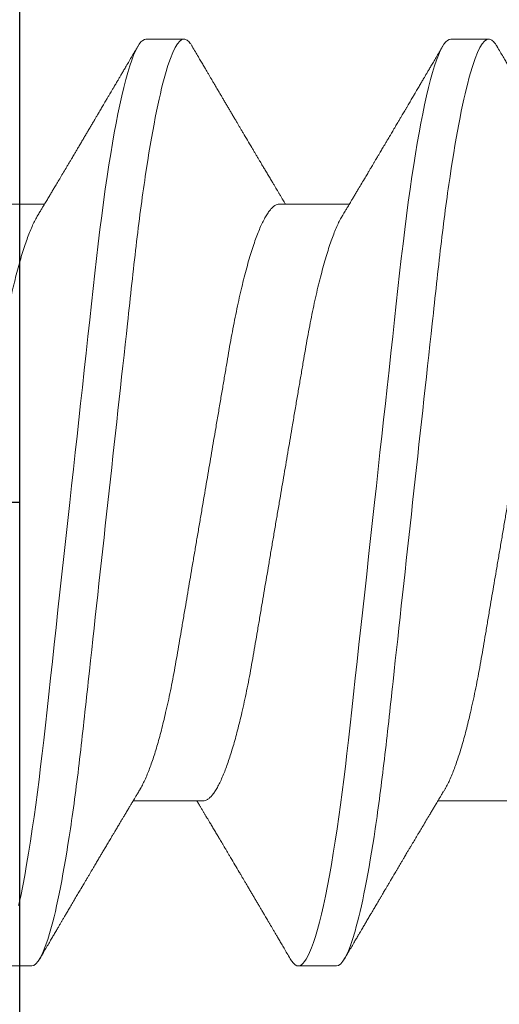
# Model space of a CAD drawing. Units: inches. Extents: x -0.1 to 24.9, y -0.1 to 32.4.
# Drawn here: x 5.4 to 5.5, y 11.1 to 11.3 of the extents above; entities that cross this region are included whole.
import ezdxf

# ---------------------------------------------------------------- set-up
doc = ezdxf.new("R2010")
doc.units = ezdxf.units.IN
doc.header["$MEASUREMENT"] = 0
doc.layers.add('WINTECH_DESIGN', color=3, linetype='Continuous', lineweight=25)
doc.styles.add('SIMPLEX', font='SIMPLEX')

# ---------------------------------------------------------------- blocks, each defined once
blk = doc.blocks.new('4-BAR_TOPVIEW')
at = {"layer": 'WINTECH_DESIGN', "color": 0, "linetype": 'ByBlock', "lineweight": 15}
blk.add_line((0.625, 0.2845), (0.625, -0.4305), dxfattribs=at)
at = {"layer": 'WINTECH_DESIGN', "color": 0, "linetype": 'ByBlock'}
blk.add_line((0.625, -0.073), (0.54088, -0.073), dxfattribs=at)
blk.add_lwpolyline([(0.625, 0.302), (0.75, 0.302), (0.75, -0.448), (0.625, -0.448)], close=True, dxfattribs=at)
blk = doc.blocks.new('SP003_SIDE')
at = {"layer": 'WINTECH_DESIGN', "color": 7, "linetype": 'ByBlock', "lineweight": 15}
for p, q in [((0.10546, 0.09499), (0.09764, 0.09499)), ((0.16795, 0.09499), (0.16014, 0.09499)), ((0.14061, 0.06116), (0.12625, 0.06116)), ((0.2031, 0.06116), (0.18874, 0.06116)), ((0.09374, -0.06116), (0.10809, -0.06116)), ((0.15623, -0.06116), (0.17059, -0.06116)), ((0.12889, -0.09499), (0.1367, -0.09499)), ((0.19138, -0.09499), (0.19919, -0.09499))]:
    blk.add_line(p, q, dxfattribs=at)
at = {"layer": 'WINTECH_DESIGN', "color": 7, "linetype": 'ByBlock', "lineweight": 15, "flags": 128}
for points in [[(0.10278, 0.08257), (0.1032, 0.08065), (0.10361, 0.0786), (0.10402, 0.07643), (0.10442, 0.07419), (0.10481, 0.07184), (0.10521, 0.0694), (0.10559, 0.06686), (0.10595, 0.06444), (0.10629, 0.06195), (0.10663, 0.0594), (0.10697, 0.05679), (0.1073, 0.05414), (0.10761, 0.05144), (0.10793, 0.04871), (0.10826, 0.04565), (0.10861, 0.04251), (0.10896, 0.03928), (0.10932, 0.03597), (0.1097, 0.03258), (0.11008, 0.02912), (0.11046, 0.02559), (0.11085, 0.022), (0.11125, 0.01837), (0.11166, 0.01469), (0.11206, 0.01105), (0.11246, 0.00738), (0.11286, 0.00369), (0.11327, 0), (0.11364, -0.00342), (0.11402, -0.00683), (0.11439, -0.01023), (0.11476, -0.01361), (0.11513, -0.01697), (0.11549, -0.02029), (0.11585, -0.02357), (0.11624, -0.02713), (0.11663, -0.03063), (0.117, -0.03406), (0.11737, -0.03742), (0.11773, -0.0407), (0.11808, -0.04389), (0.11842, -0.04699), (0.11876, -0.05002), (0.1191, -0.05301), (0.11946, -0.05595), (0.11982, -0.05878), (0.12019, -0.06154), (0.12056, -0.06424), (0.12094, -0.06686), (0.1213, -0.06921), (0.12166, -0.07148), (0.12203, -0.07367), (0.1224, -0.07577), (0.12277, -0.07778), (0.12314, -0.07969), (0.12352, -0.0815), (0.12393, -0.08337), (0.12434, -0.0851), (0.12475, -0.08671), (0.12516, -0.08817), (0.12557, -0.08949), (0.12597, -0.09067), (0.12636, -0.09171), (0.12675, -0.0926), (0.12713, -0.09335), (0.12751, -0.09395), (0.12787, -0.09441), (0.12822, -0.09473), (0.12856, -0.09493), (0.12889, -0.09499), (0.12889, -0.09499)], [(0.15847, 0.0935), (0.15875, 0.09395), (0.15911, 0.09441), (0.15946, 0.09473), (0.1598, 0.09493), (0.16014, 0.09499), (0.16044, 0.09493), (0.16076, 0.09477), (0.16108, 0.09449), (0.16141, 0.0941), (0.16175, 0.0936), (0.1621, 0.09297), (0.16245, 0.09223), (0.16284, 0.09127), (0.16324, 0.09017), (0.16364, 0.08893), (0.16404, 0.08755), (0.16445, 0.08603), (0.16486, 0.08436), (0.16528, 0.08257), (0.16569, 0.08065), (0.1661, 0.0786), (0.16651, 0.07643), (0.16691, 0.07419), (0.16731, 0.07184), (0.1677, 0.0694), (0.16809, 0.06686), (0.16844, 0.06444), (0.16879, 0.06195), (0.16913, 0.0594), (0.16946, 0.05679), (0.16979, 0.05414), (0.17011, 0.05144), (0.17042, 0.04871), (0.17075, 0.04565), (0.1711, 0.04251), (0.17145, 0.03928), (0.17182, 0.03597), (0.17219, 0.03258), (0.17257, 0.02912), (0.17295, 0.02559), (0.17335, 0.022), (0.17375, 0.01837), (0.17415, 0.01469), (0.17455, 0.01105), (0.17495, 0.00738), (0.17536, 0.00369), (0.17576, 0), (0.17614, -0.00342), (0.17651, -0.00683), (0.17688, -0.01023), (0.17725, -0.01361), (0.17762, -0.01697), (0.17798, -0.02029), (0.17834, -0.02357), (0.17874, -0.02713), (0.17912, -0.03063), (0.1795, -0.03406), (0.17986, -0.03742), (0.18022, -0.0407), (0.18057, -0.04389), (0.18091, -0.04699), (0.18125, -0.05002), (0.1816, -0.05301), (0.18195, -0.05595), (0.18231, -0.05878), (0.18268, -0.06154), (0.18305, -0.06424), (0.18343, -0.06686), (0.18379, -0.06921), (0.18415, -0.07148), (0.18452, -0.07367), (0.18489, -0.07577), (0.18526, -0.07778), (0.18564, -0.07969), (0.18601, -0.0815), (0.18642, -0.08337), (0.18683, -0.0851), (0.18725, -0.08671), (0.18765, -0.08817), (0.18806, -0.08949), (0.18846, -0.09067), (0.18885, -0.09171), (0.18924, -0.0926), (0.18962, -0.09335), (0.19, -0.09395), (0.19036, -0.09441), (0.19071, -0.09473), (0.19105, -0.09493), (0.19138, -0.09499), (0.19138, -0.09499)]]:
    blk.add_lwpolyline(points, dxfattribs=at)
at = {"layer": 'WINTECH_DESIGN', "color": 7, "linetype": 'ByBlock', "lineweight": 15}
for points, knots in [([(0.10546, 0.09499), (0.10658, 0.09499), (0.1079, 0.09268), (0.11065, 0.08305), (0.11208, 0.07574), (0.11407, 0.06242), (0.1147, 0.0576), (0.11589, 0.04756), (0.11644, 0.04234), (0.11829, 0.02541), (0.11968, 0.01273), (0.12247, -0.01273), (0.12387, -0.02541), (0.12572, -0.04234), (0.12627, -0.04756), (0.12746, -0.0576), (0.12809, -0.06242), (0.13008, -0.07574), (0.13151, -0.08305), (0.13426, -0.09268), (0.13557, -0.09499), (0.1367, -0.09499)], [0, 0, 0, 0, 0.125, 0.125, 0.25, 0.25, 0.3125, 0.3125, 0.375, 0.375, 0.5, 0.5, 0.625, 0.625, 0.6875, 0.6875, 0.75, 0.75, 0.875, 0.875, 1, 1, 1, 1]), ([(0.16795, 0.09499), (0.16908, 0.09499), (0.17039, 0.09268), (0.17314, 0.08305), (0.17458, 0.07574), (0.17656, 0.06242), (0.17719, 0.0576), (0.17838, 0.04756), (0.17893, 0.04234), (0.18079, 0.02541), (0.18218, 0.01273), (0.18497, -0.01273), (0.18636, -0.02541), (0.18821, -0.04234), (0.18877, -0.04756), (0.18995, -0.0576), (0.19058, -0.06242), (0.19257, -0.07574), (0.194, -0.08305), (0.19675, -0.09268), (0.19807, -0.09499), (0.19919, -0.09499)], [0, 0, 0, 0, 0.125, 0.125, 0.25, 0.25, 0.3125, 0.3125, 0.375, 0.375, 0.5, 0.5, 0.625, 0.625, 0.6875, 0.6875, 0.75, 0.75, 0.875, 0.875, 1, 1, 1, 1]), ([(0.12767, 0.0588), (0.12752, 0.05905), (0.12724, 0.05951), (0.12686, 0.06014), (0.12655, 0.06067), (0.12629, 0.0611), (0.1261, 0.06142), (0.12596, 0.06164), (0.12585, 0.06184), (0.12572, 0.06205), (0.12556, 0.06232), (0.12537, 0.06265), (0.12507, 0.06314), (0.12471, 0.06374), (0.12432, 0.0644), (0.12398, 0.06497), (0.12369, 0.06546), (0.12343, 0.06589), (0.12319, 0.06629), (0.12295, 0.06669), (0.12268, 0.06715), (0.12236, 0.06769), (0.12201, 0.06827), (0.12161, 0.06895), (0.12115, 0.06972), (0.12066, 0.07054), (0.1202, 0.07132), (0.11977, 0.07204), (0.11943, 0.07263), (0.11914, 0.07311), (0.1189, 0.07351), (0.11866, 0.07392), (0.1184, 0.07435), (0.11812, 0.07483), (0.11783, 0.07533), (0.11752, 0.07585), (0.11721, 0.07638), (0.11687, 0.07695), (0.11653, 0.07753), (0.11621, 0.07806), (0.11596, 0.07849), (0.11578, 0.0788), (0.11563, 0.07905), (0.11547, 0.07932), (0.11526, 0.07967), (0.11501, 0.08009), (0.11474, 0.08055), (0.11447, 0.08101), (0.1141, 0.08164), (0.11364, 0.08242), (0.11311, 0.08333), (0.11264, 0.08412), (0.11224, 0.0848), (0.11189, 0.08539), (0.11158, 0.08592), (0.11127, 0.08646), (0.11091, 0.08706), (0.1105, 0.08776), (0.11006, 0.08851), (0.10958, 0.08932), (0.10907, 0.09019), (0.10849, 0.09118), (0.10783, 0.09231), (0.10737, 0.09309), (0.10712, 0.09351)], [0, 0, 0, 0, 0.021377, 0.039724, 0.055036, 0.067311, 0.076544, 0.082735, 0.08708, 0.093119, 0.10099, 0.110692, 0.121482, 0.143562, 0.162701, 0.178893, 0.192576, 0.205181, 0.216482, 0.227033, 0.240102, 0.256173, 0.273351, 0.290701, 0.315282, 0.339361, 0.361913, 0.382833, 0.40151, 0.412839, 0.424412, 0.436265, 0.448398, 0.461832, 0.477562, 0.491379, 0.506586, 0.523183, 0.540962, 0.55662, 0.569011, 0.578131, 0.583508, 0.590903, 0.601001, 0.61379, 0.627421, 0.64053, 0.653116, 0.682294, 0.708201, 0.730871, 0.750601, 0.767454, 0.781428, 0.796418, 0.813708, 0.833459, 0.856819, 0.878299, 0.903352, 0.931985, 0.9642, 1, 1, 1, 1]), ([(0.15847, 0.09351), (0.15825, 0.09313), (0.15783, 0.09242), (0.15723, 0.0914), (0.15669, 0.09048), (0.15621, 0.08966), (0.15579, 0.08894), (0.15542, 0.08831), (0.15508, 0.08774), (0.15477, 0.0872), (0.1545, 0.08675), (0.15429, 0.0864), (0.15413, 0.08612), (0.15396, 0.08583), (0.15377, 0.0855), (0.15353, 0.0851), (0.15323, 0.08458), (0.15288, 0.08399), (0.1525, 0.08335), (0.15213, 0.08272), (0.15175, 0.08207), (0.15135, 0.08139), (0.15095, 0.08072), (0.15055, 0.08005), (0.15014, 0.07935), (0.14975, 0.07868), (0.14937, 0.07805), (0.14904, 0.07749), (0.14872, 0.07695), (0.14839, 0.07638), (0.14786, 0.07548), (0.14714, 0.07427), (0.14643, 0.07307), (0.14591, 0.07219), (0.14557, 0.07163), (0.14523, 0.07104), (0.14489, 0.07047), (0.14457, 0.06994), (0.1443, 0.06947), (0.14405, 0.06905), (0.14382, 0.06867), (0.1436, 0.0683), (0.14337, 0.06791), (0.14312, 0.0675), (0.14287, 0.06708), (0.14263, 0.06667), (0.14239, 0.06627), (0.14217, 0.06589), (0.14196, 0.06554), (0.14178, 0.06524), (0.14162, 0.06498), (0.14147, 0.06472), (0.14129, 0.06442), (0.14105, 0.06402), (0.14077, 0.06356), (0.14047, 0.06305), (0.14016, 0.06254), (0.13989, 0.06207), (0.13965, 0.06168), (0.13948, 0.06139), (0.13938, 0.06122), (0.13934, 0.06116)], [0, 0, 0, 0, 0.034664, 0.066178, 0.094544, 0.119764, 0.14184, 0.16071, 0.178311, 0.194898, 0.210446, 0.219711, 0.227805, 0.235998, 0.24633, 0.258828, 0.272961, 0.294218, 0.313913, 0.332147, 0.352777, 0.373837, 0.394707, 0.415383, 0.436711, 0.45878, 0.478124, 0.495391, 0.510915, 0.528072, 0.547651, 0.594098, 0.640791, 0.65857, 0.675774, 0.693762, 0.712878, 0.72869, 0.743215, 0.75623, 0.767741, 0.778897, 0.790221, 0.803706, 0.817017, 0.82971, 0.841784, 0.85389, 0.86477, 0.874224, 0.882255, 0.889185, 0.89773, 0.910661, 0.925641, 0.941363, 0.957825, 0.972918, 0.984647, 0.994488, 1, 1, 1, 1]), ([(0.19016, 0.0588), (0.19006, 0.05898), (0.18987, 0.05928), (0.18963, 0.05969), (0.18943, 0.06002), (0.18925, 0.06031), (0.18905, 0.06066), (0.1888, 0.06106), (0.18854, 0.06151), (0.18823, 0.06203), (0.18787, 0.06262), (0.18746, 0.06332), (0.18696, 0.06416), (0.18636, 0.06516), (0.1858, 0.06609), (0.18538, 0.0668), (0.18511, 0.06725), (0.18487, 0.06765), (0.18468, 0.06797), (0.18452, 0.06825), (0.18434, 0.06854), (0.18412, 0.06891), (0.18386, 0.06936), (0.18357, 0.06984), (0.18324, 0.0704), (0.1829, 0.07097), (0.18257, 0.07153), (0.18229, 0.072), (0.18204, 0.07242), (0.18178, 0.07285), (0.18148, 0.07337), (0.18113, 0.07396), (0.18076, 0.07458), (0.18042, 0.07516), (0.18011, 0.07568), (0.17986, 0.0761), (0.17967, 0.07643), (0.17951, 0.0767), (0.17935, 0.07697), (0.17915, 0.07731), (0.17888, 0.07777), (0.17855, 0.07832), (0.17821, 0.07889), (0.17791, 0.07941), (0.17763, 0.07987), (0.17742, 0.08024), (0.17724, 0.08053), (0.17711, 0.08077), (0.17697, 0.081), (0.17682, 0.08125), (0.17664, 0.08156), (0.17641, 0.08195), (0.17608, 0.08251), (0.1757, 0.08316), (0.1753, 0.08384), (0.17497, 0.0844), (0.17469, 0.08487), (0.17444, 0.08529), (0.17421, 0.08569), (0.17399, 0.08607), (0.17378, 0.08642), (0.17356, 0.08678), (0.17334, 0.08717), (0.17308, 0.08761), (0.17277, 0.08813), (0.17241, 0.08875), (0.17198, 0.08948), (0.17148, 0.09032), (0.17092, 0.09128), (0.17029, 0.09236), (0.16985, 0.09311), (0.16962, 0.09351)], [0, 0, 0, 0, 0.014925, 0.026723, 0.035416, 0.043409, 0.052289, 0.065256, 0.078536, 0.090614, 0.110254, 0.130284, 0.15081, 0.182935, 0.217409, 0.230955, 0.244425, 0.256446, 0.265819, 0.272173, 0.280386, 0.291081, 0.30426, 0.319159, 0.333037, 0.352284, 0.3684, 0.381959, 0.392552, 0.404415, 0.419867, 0.437135, 0.45499, 0.47343, 0.487809, 0.499955, 0.509489, 0.516411, 0.523074, 0.532819, 0.545671, 0.563135, 0.580083, 0.595162, 0.608371, 0.619711, 0.626935, 0.633702, 0.640012, 0.646574, 0.655491, 0.666901, 0.680375, 0.703342, 0.72303, 0.739436, 0.75186, 0.763828, 0.77534, 0.786259, 0.796237, 0.80636, 0.817251, 0.829691, 0.84418, 0.861947, 0.882992, 0.907318, 0.934926, 0.96582, 1, 1, 1, 1]), ([(0.07812, 0.06116), (0.07826, 0.06115), (0.07855, 0.06112), (0.079, 0.06091), (0.07946, 0.06056), (0.07994, 0.06006), (0.08042, 0.05941), (0.08092, 0.05862), (0.08142, 0.0577), (0.08192, 0.05663), (0.08241, 0.05546), (0.08289, 0.05421), (0.08335, 0.0529), (0.08381, 0.0515), (0.08427, 0.04999), (0.08473, 0.04838), (0.08518, 0.04669), (0.08562, 0.04492), (0.08609, 0.04298), (0.08656, 0.04088), (0.08704, 0.0386), (0.08751, 0.03625), (0.08796, 0.03384), (0.08839, 0.0314), (0.08882, 0.0289), (0.08925, 0.02634), (0.0897, 0.0237), (0.09015, 0.02108), (0.09059, 0.01849), (0.09102, 0.01594), (0.09146, 0.01336), (0.09191, 0.01073), (0.09236, 0.00808), (0.09282, 0.0054), (0.09328, 0.0027), (0.09373, 0.00004), (0.09418, -0.00257), (0.09461, -0.00513), (0.09505, -0.00768), (0.09548, -0.01021), (0.0959, -0.01271), (0.09635, -0.01532), (0.09681, -0.01804), (0.09729, -0.02083), (0.09775, -0.02356), (0.0982, -0.02622), (0.09865, -0.02882), (0.09908, -0.03135), (0.09951, -0.03382), (0.09997, -0.03624), (0.10044, -0.03859), (0.10092, -0.04087), (0.10141, -0.04307), (0.10192, -0.04518), (0.10243, -0.04718), (0.10294, -0.04908), (0.10346, -0.05085), (0.10399, -0.05249), (0.1045, -0.05399), (0.10502, -0.05535), (0.10553, -0.05657), (0.10604, -0.05765), (0.10642, -0.05839), (0.10663, -0.05872), (0.10668, -0.05879)], [0, 0, 0, 0, 0.016497, 0.033195, 0.050077, 0.067126, 0.084322, 0.101336, 0.118452, 0.13565, 0.152909, 0.168353, 0.183811, 0.199268, 0.214709, 0.230117, 0.245476, 0.260772, 0.275989, 0.293228, 0.310325, 0.327262, 0.34402, 0.360581, 0.376738, 0.393072, 0.40959, 0.426275, 0.441299, 0.45643, 0.471652, 0.486952, 0.502315, 0.517725, 0.533167, 0.548625, 0.563316, 0.577992, 0.592641, 0.607249, 0.621804, 0.636292, 0.653263, 0.670105, 0.686798, 0.703325, 0.72, 0.736489, 0.753085, 0.769878, 0.786851, 0.803985, 0.821261, 0.838621, 0.85608, 0.873616, 0.891206, 0.908828, 0.926142, 0.943441, 0.960702, 0.977904, 0.995374, 1, 1, 1, 1]), ([(0.14061, 0.06116), (0.14075, 0.06115), (0.14104, 0.06112), (0.14149, 0.06091), (0.14195, 0.06056), (0.14243, 0.06006), (0.14292, 0.05941), (0.14341, 0.05862), (0.14391, 0.0577), (0.14441, 0.05663), (0.14491, 0.05546), (0.14538, 0.05421), (0.14584, 0.0529), (0.1463, 0.0515), (0.14676, 0.04999), (0.14722, 0.04838), (0.14767, 0.04669), (0.14812, 0.04492), (0.14858, 0.04298), (0.14905, 0.04088), (0.14953, 0.0386), (0.15, 0.03625), (0.15045, 0.03384), (0.15089, 0.0314), (0.15131, 0.0289), (0.15175, 0.02634), (0.1522, 0.0237), (0.15264, 0.02108), (0.15308, 0.01849), (0.15352, 0.01594), (0.15396, 0.01336), (0.1544, 0.01073), (0.15486, 0.00808), (0.15531, 0.0054), (0.15577, 0.0027), (0.15622, 0.00004), (0.15667, -0.00257), (0.1571, -0.00513), (0.15754, -0.00768), (0.15797, -0.01021), (0.1584, -0.01271), (0.15884, -0.01532), (0.1593, -0.01804), (0.15978, -0.02083), (0.16024, -0.02356), (0.1607, -0.02622), (0.16114, -0.02882), (0.16157, -0.03135), (0.16201, -0.03382), (0.16246, -0.03624), (0.16293, -0.03859), (0.16341, -0.04087), (0.1639, -0.04307), (0.16441, -0.04518), (0.16492, -0.04718), (0.16544, -0.04908), (0.16596, -0.05085), (0.16648, -0.05249), (0.167, -0.05399), (0.16751, -0.05535), (0.16802, -0.05657), (0.16853, -0.05765), (0.16892, -0.05839), (0.16913, -0.05872), (0.16917, -0.05879)], [0, 0, 0, 0, 0.016497, 0.033195, 0.050077, 0.067126, 0.084322, 0.101336, 0.118452, 0.135651, 0.15291, 0.168353, 0.183812, 0.199269, 0.21471, 0.230118, 0.245477, 0.260773, 0.27599, 0.293229, 0.310326, 0.327263, 0.344021, 0.360583, 0.37674, 0.393074, 0.409592, 0.426276, 0.441301, 0.456431, 0.471654, 0.486954, 0.502317, 0.517727, 0.533169, 0.548627, 0.563317, 0.577994, 0.592643, 0.607252, 0.621806, 0.636294, 0.653266, 0.670107, 0.6868, 0.703327, 0.720003, 0.736492, 0.753088, 0.769881, 0.786854, 0.803988, 0.821264, 0.838624, 0.856083, 0.873619, 0.891209, 0.908831, 0.926145, 0.943444, 0.960706, 0.977908, 0.995377, 1, 1, 1, 1]), ([(0.12767, 0.05879), (0.12771, 0.05873), (0.12791, 0.05841), (0.12828, 0.05769), (0.12879, 0.05663), (0.12928, 0.05546), (0.12976, 0.05421), (0.13022, 0.0529), (0.13068, 0.0515), (0.13114, 0.04999), (0.1316, 0.04838), (0.13205, 0.04669), (0.13249, 0.04492), (0.13295, 0.04298), (0.13343, 0.04088), (0.13391, 0.0386), (0.13438, 0.03625), (0.13483, 0.03384), (0.13526, 0.0314), (0.13569, 0.0289), (0.13612, 0.02634), (0.13657, 0.0237), (0.13702, 0.02108), (0.13746, 0.01849), (0.13789, 0.01594), (0.13833, 0.01336), (0.13878, 0.01073), (0.13923, 0.00808), (0.13969, 0.0054), (0.14015, 0.0027), (0.1406, 0.00004), (0.14105, -0.00257), (0.14148, -0.00513), (0.14192, -0.00768), (0.14235, -0.01021), (0.14277, -0.01271), (0.14322, -0.01532), (0.14368, -0.01804), (0.14416, -0.02083), (0.14462, -0.02356), (0.14507, -0.02622), (0.14552, -0.02882), (0.14594, -0.03135), (0.14638, -0.03382), (0.14684, -0.03624), (0.14731, -0.03859), (0.14779, -0.04087), (0.14828, -0.04307), (0.14878, -0.04518), (0.1493, -0.04718), (0.14981, -0.04908), (0.15033, -0.05085), (0.15086, -0.05249), (0.15137, -0.05399), (0.15189, -0.05535), (0.1524, -0.05657), (0.15291, -0.05765), (0.15342, -0.0586), (0.15392, -0.0594), (0.15441, -0.06005), (0.15488, -0.06055), (0.15535, -0.06091), (0.1558, -0.06112), (0.15609, -0.06115), (0.15623, -0.06116)], [0, 0, 0, 0, 0.004087, 0.021203, 0.038402, 0.055661, 0.071104, 0.086563, 0.10202, 0.117461, 0.132868, 0.148228, 0.163524, 0.178741, 0.19598, 0.213077, 0.230014, 0.246771, 0.263333, 0.27949, 0.295824, 0.312342, 0.329027, 0.344051, 0.359182, 0.374404, 0.389704, 0.405067, 0.420477, 0.435919, 0.451377, 0.466067, 0.480744, 0.495393, 0.510001, 0.524556, 0.539044, 0.556015, 0.572857, 0.58955, 0.606077, 0.622752, 0.639241, 0.655837, 0.67263, 0.689603, 0.706737, 0.724013, 0.741373, 0.758832, 0.776368, 0.793958, 0.81158, 0.828894, 0.846193, 0.863455, 0.880657, 0.898126, 0.915489, 0.932724, 0.949812, 0.966732, 0.983467, 1, 1, 1, 1]), ([(0.19016, 0.05879), (0.1902, 0.05873), (0.1904, 0.05841), (0.19078, 0.05769), (0.19128, 0.05663), (0.19178, 0.05546), (0.19225, 0.05421), (0.19271, 0.0529), (0.19317, 0.0515), (0.19363, 0.04999), (0.19409, 0.04838), (0.19454, 0.04669), (0.19499, 0.04492), (0.19545, 0.04298), (0.19592, 0.04088), (0.1964, 0.0386), (0.19687, 0.03625), (0.19732, 0.03384), (0.19776, 0.0314), (0.19818, 0.0289), (0.19862, 0.02634), (0.19907, 0.0237), (0.19951, 0.02108), (0.19995, 0.01849), (0.20039, 0.01594), (0.20083, 0.01336), (0.20127, 0.01073), (0.20173, 0.00808), (0.20218, 0.0054), (0.20264, 0.0027), (0.20309, 0.00004), (0.20354, -0.00257), (0.20397, -0.00513), (0.20441, -0.00768), (0.20484, -0.01021), (0.20526, -0.01271), (0.20571, -0.01532), (0.20617, -0.01804), (0.20665, -0.02083), (0.20711, -0.02356), (0.20757, -0.02622), (0.20801, -0.02882), (0.20844, -0.03135), (0.20888, -0.03382), (0.20933, -0.03624), (0.2098, -0.03859), (0.21028, -0.04087), (0.21077, -0.04307), (0.21128, -0.04518), (0.21179, -0.04718), (0.2123, -0.04908), (0.21283, -0.05085), (0.21335, -0.05249), (0.21387, -0.05399), (0.21438, -0.05535), (0.21489, -0.05657), (0.2154, -0.05765), (0.21591, -0.0586), (0.21641, -0.0594), (0.2169, -0.06005), (0.21738, -0.06055), (0.21784, -0.06091), (0.21829, -0.06112), (0.21858, -0.06115), (0.21872, -0.06116)], [0, 0, 0, 0, 0.004086, 0.021202, 0.0384, 0.055659, 0.071103, 0.086561, 0.102019, 0.117459, 0.132867, 0.148227, 0.163523, 0.17874, 0.195979, 0.213076, 0.230012, 0.24677, 0.263332, 0.279489, 0.295823, 0.312341, 0.329026, 0.34405, 0.359181, 0.374403, 0.389703, 0.405066, 0.420476, 0.435918, 0.451376, 0.466067, 0.480743, 0.495392, 0.510001, 0.524555, 0.539043, 0.556014, 0.572856, 0.589549, 0.606076, 0.622752, 0.639241, 0.655837, 0.67263, 0.689602, 0.706737, 0.724013, 0.741372, 0.758831, 0.776368, 0.793958, 0.811579, 0.828894, 0.846193, 0.863454, 0.880656, 0.898126, 0.915489, 0.932724, 0.949812, 0.966732, 0.983467, 1, 1, 1, 1]), ([(0.10668, -0.0588), (0.10683, -0.05906), (0.10712, -0.05953), (0.10751, -0.06019), (0.10785, -0.06076), (0.10815, -0.06125), (0.10841, -0.06169), (0.10867, -0.06212), (0.10899, -0.06265), (0.10936, -0.06328), (0.10979, -0.06399), (0.11025, -0.06476), (0.11076, -0.06563), (0.11137, -0.06664), (0.112, -0.06772), (0.11257, -0.06866), (0.11303, -0.06944), (0.11337, -0.07001), (0.11366, -0.07051), (0.11392, -0.07094), (0.11419, -0.0714), (0.11451, -0.07194), (0.1149, -0.07259), (0.11532, -0.07331), (0.11577, -0.07406), (0.11621, -0.07481), (0.11664, -0.07553), (0.11701, -0.07616), (0.11731, -0.07667), (0.11754, -0.07705), (0.11775, -0.0774), (0.11795, -0.07775), (0.11818, -0.07813), (0.11843, -0.07856), (0.11873, -0.07907), (0.11908, -0.07967), (0.11948, -0.08034), (0.11986, -0.08098), (0.12019, -0.08155), (0.12046, -0.08201), (0.12071, -0.08243), (0.12092, -0.08279), (0.12109, -0.08307), (0.12122, -0.08329), (0.12135, -0.08352), (0.12153, -0.08382), (0.12178, -0.08424), (0.12206, -0.08472), (0.1224, -0.0853), (0.12277, -0.08593), (0.12315, -0.08657), (0.12351, -0.08718), (0.12387, -0.0878), (0.12428, -0.08849), (0.12475, -0.0893), (0.1253, -0.09023), (0.12592, -0.09128), (0.12656, -0.09238), (0.127, -0.09313), (0.12722, -0.09351)], [0, 0, 0, 0, 0.022021, 0.041177, 0.057465, 0.070985, 0.083594, 0.095978, 0.108136, 0.129793, 0.150284, 0.169702, 0.196599, 0.225636, 0.257235, 0.28934, 0.307415, 0.324785, 0.338938, 0.349917, 0.362515, 0.378171, 0.396877, 0.418764, 0.44046, 0.461963, 0.483274, 0.503142, 0.51602, 0.527042, 0.536518, 0.546466, 0.557253, 0.568879, 0.583854, 0.601034, 0.620518, 0.642308, 0.655795, 0.669794, 0.682174, 0.692436, 0.70058, 0.706604, 0.711368, 0.720317, 0.732358, 0.747262, 0.762086, 0.782682, 0.80103, 0.81748, 0.835218, 0.855012, 0.876862, 0.905223, 0.935427, 0.967019, 1, 1, 1, 1]), ([(0.16917, -0.0588), (0.16928, -0.05898), (0.16946, -0.05928), (0.16971, -0.05969), (0.1699, -0.06002), (0.17008, -0.06031), (0.17029, -0.06066), (0.17053, -0.06106), (0.17079, -0.06151), (0.1711, -0.06203), (0.17146, -0.06262), (0.17188, -0.06332), (0.17238, -0.06416), (0.17298, -0.06516), (0.17353, -0.06609), (0.17395, -0.0668), (0.17422, -0.06725), (0.17446, -0.06765), (0.17465, -0.06797), (0.17481, -0.06825), (0.17499, -0.06854), (0.17521, -0.06891), (0.17547, -0.06936), (0.17576, -0.06984), (0.17609, -0.0704), (0.17643, -0.07097), (0.17677, -0.07153), (0.17704, -0.072), (0.17729, -0.07242), (0.17755, -0.07285), (0.17785, -0.07337), (0.1782, -0.07396), (0.17857, -0.07458), (0.17891, -0.07516), (0.17922, -0.07568), (0.17947, -0.0761), (0.17966, -0.07643), (0.17982, -0.0767), (0.17998, -0.07697), (0.18018, -0.07731), (0.18046, -0.07777), (0.18078, -0.07832), (0.18112, -0.07889), (0.18143, -0.07941), (0.1817, -0.07987), (0.18191, -0.08024), (0.18209, -0.08053), (0.18223, -0.08077), (0.18236, -0.081), (0.18251, -0.08125), (0.18269, -0.08156), (0.18292, -0.08195), (0.18325, -0.08251), (0.18363, -0.08316), (0.18404, -0.08384), (0.18437, -0.0844), (0.18464, -0.08487), (0.18489, -0.08529), (0.18512, -0.08569), (0.18534, -0.08607), (0.18556, -0.08642), (0.18577, -0.08678), (0.186, -0.08717), (0.18625, -0.08761), (0.18656, -0.08813), (0.18692, -0.08875), (0.18735, -0.08948), (0.18785, -0.09032), (0.18841, -0.09128), (0.18904, -0.09236), (0.18948, -0.09311), (0.18972, -0.09351)], [0, 0, 0, 0, 0.014925, 0.026723, 0.035416, 0.04341, 0.052289, 0.065256, 0.078536, 0.090614, 0.110254, 0.130284, 0.15081, 0.182935, 0.217409, 0.230955, 0.244425, 0.256446, 0.265819, 0.272173, 0.280386, 0.291081, 0.30426, 0.319159, 0.333037, 0.352284, 0.3684, 0.381959, 0.392552, 0.404415, 0.419867, 0.437135, 0.45499, 0.47343, 0.487809, 0.499955, 0.509489, 0.516411, 0.523074, 0.532819, 0.545671, 0.563135, 0.580083, 0.595162, 0.608371, 0.619711, 0.626935, 0.633702, 0.640012, 0.646574, 0.655491, 0.666902, 0.680375, 0.703342, 0.72303, 0.739436, 0.75186, 0.763828, 0.77534, 0.786259, 0.796237, 0.80636, 0.817251, 0.829691, 0.84418, 0.861947, 0.882992, 0.907318, 0.934926, 0.96582, 1, 1, 1, 1]), ([(0.13837, -0.09351), (0.13859, -0.09313), (0.13901, -0.09242), (0.13961, -0.0914), (0.14015, -0.09048), (0.14063, -0.08966), (0.14105, -0.08894), (0.14142, -0.08831), (0.14176, -0.08774), (0.14207, -0.0872), (0.14234, -0.08675), (0.14255, -0.0864), (0.14271, -0.08612), (0.14288, -0.08583), (0.14307, -0.0855), (0.14331, -0.0851), (0.14361, -0.08458), (0.14396, -0.08399), (0.14434, -0.08335), (0.14471, -0.08272), (0.14509, -0.08207), (0.14549, -0.08139), (0.14589, -0.08072), (0.14629, -0.08005), (0.1467, -0.07935), (0.14709, -0.07868), (0.14747, -0.07805), (0.1478, -0.07749), (0.14812, -0.07695), (0.14845, -0.07638), (0.14898, -0.07548), (0.1497, -0.07427), (0.15041, -0.07307), (0.15093, -0.07219), (0.15127, -0.07163), (0.15161, -0.07104), (0.15195, -0.07047), (0.15227, -0.06994), (0.15254, -0.06947), (0.15279, -0.06905), (0.15302, -0.06867), (0.15324, -0.0683), (0.15347, -0.06791), (0.15371, -0.0675), (0.15397, -0.06708), (0.15421, -0.06667), (0.15445, -0.06627), (0.15467, -0.06589), (0.15488, -0.06554), (0.15506, -0.06524), (0.15522, -0.06498), (0.15537, -0.06472), (0.15555, -0.06442), (0.15579, -0.06402), (0.15607, -0.06356), (0.15637, -0.06305), (0.15668, -0.06254), (0.15695, -0.06207), (0.15719, -0.06168), (0.15736, -0.06139), (0.15746, -0.06122), (0.1575, -0.06116)], [0, 0, 0, 0, 0.034664, 0.066178, 0.094544, 0.119764, 0.14184, 0.16071, 0.178311, 0.194898, 0.210446, 0.219711, 0.227805, 0.235997, 0.246327, 0.25882, 0.272948, 0.294201, 0.313898, 0.332139, 0.352775, 0.373837, 0.394706, 0.415383, 0.436711, 0.45878, 0.478124, 0.495391, 0.510915, 0.528072, 0.547651, 0.594098, 0.640791, 0.65857, 0.675774, 0.693762, 0.712878, 0.72869, 0.743215, 0.75623, 0.767741, 0.778897, 0.790221, 0.803705, 0.817017, 0.82971, 0.841784, 0.85389, 0.86477, 0.874224, 0.882255, 0.889185, 0.89773, 0.910661, 0.925641, 0.941363, 0.957825, 0.972918, 0.984647, 0.994488, 1, 1, 1, 1]), ([(0.20086, -0.09351), (0.20108, -0.09313), (0.2015, -0.09242), (0.2021, -0.0914), (0.20264, -0.09048), (0.20312, -0.08966), (0.20354, -0.08894), (0.20391, -0.08831), (0.20425, -0.08774), (0.20457, -0.0872), (0.20483, -0.08675), (0.20504, -0.0864), (0.2052, -0.08612), (0.20537, -0.08583), (0.20557, -0.0855), (0.2058, -0.0851), (0.20611, -0.08458), (0.20646, -0.08399), (0.20683, -0.08335), (0.20721, -0.08272), (0.20759, -0.08207), (0.20798, -0.08139), (0.20838, -0.08072), (0.20878, -0.08005), (0.20919, -0.07935), (0.20959, -0.07868), (0.20996, -0.07805), (0.21029, -0.07749), (0.21061, -0.07695), (0.21094, -0.07638), (0.21147, -0.07548), (0.21219, -0.07427), (0.2129, -0.07307), (0.21342, -0.07219), (0.21376, -0.07163), (0.21411, -0.07104), (0.21444, -0.07047), (0.21476, -0.06994), (0.21504, -0.06947), (0.21529, -0.06905), (0.21551, -0.06867), (0.21573, -0.0683), (0.21596, -0.06791), (0.21621, -0.0675), (0.21646, -0.06708), (0.2167, -0.06667), (0.21694, -0.06627), (0.21717, -0.06589), (0.21737, -0.06554), (0.21756, -0.06524), (0.21771, -0.06498), (0.21786, -0.06472), (0.21805, -0.06442), (0.21828, -0.06402), (0.21856, -0.06356), (0.21886, -0.06305), (0.21917, -0.06254), (0.21945, -0.06207), (0.21968, -0.06168), (0.21986, -0.06139), (0.21996, -0.06122), (0.21999, -0.06116)], [0, 0, 0, 0, 0.034664, 0.066178, 0.094544, 0.119764, 0.14184, 0.16071, 0.178311, 0.194898, 0.210446, 0.219711, 0.227805, 0.235998, 0.246327, 0.258821, 0.272948, 0.294201, 0.313899, 0.332139, 0.352775, 0.373837, 0.394707, 0.415383, 0.436711, 0.45878, 0.478124, 0.495391, 0.510915, 0.528072, 0.547651, 0.594098, 0.640791, 0.65857, 0.675774, 0.693762, 0.712878, 0.72869, 0.743215, 0.75623, 0.767741, 0.778897, 0.790221, 0.803706, 0.817017, 0.82971, 0.841784, 0.85389, 0.86477, 0.874224, 0.882255, 0.889185, 0.89773, 0.910661, 0.925641, 0.941363, 0.957825, 0.972918, 0.984647, 0.994489, 1, 1, 1, 1]), ([(0.1367, -0.09499), (0.1368, -0.09498), (0.13701, -0.09496), (0.13733, -0.09479), (0.13765, -0.09451), (0.13798, -0.09411), (0.13822, -0.09377), (0.13835, -0.09353), (0.13837, -0.0935)], [0, 0, 0, 0, 0.190884, 0.383424, 0.577527, 0.773095, 0.970024, 1, 1, 1, 1]), ([(0.19919, -0.09499), (0.1993, -0.09498), (0.1995, -0.09496), (0.19982, -0.09479), (0.20014, -0.09451), (0.20047, -0.09411), (0.20071, -0.09377), (0.20084, -0.09353), (0.20086, -0.0935)], [0, 0, 0, 0, 0.190884, 0.383424, 0.577527, 0.773095, 0.970024, 1, 1, 1, 1])]:
    blk.add_open_spline(points, degree=3, knots=knots, dxfattribs=at)
at = {"layer": 'WINTECH_DESIGN', "color": 6, "style": 'SIMPLEX'}
blk.add_attdef('SP003', (-0.15945, -0.16062), '', height=0.07, rotation=90, dxfattribs=at)
blk = doc.blocks.new('4BARWITHSCREWS_OPP')
at = {"layer": 'WINTECH_DESIGN', "color": 0, "xscale": -1}
blk.add_blockref('4-BAR_TOPVIEW', (0, 0), dxfattribs=at)
at = {"layer": 'WINTECH_DESIGN', "color": 0, "rotation": 180}
blk.add_blockref('SP003_SIDE', (-0.522, -0.073), dxfattribs=at)
blk = doc.blocks.new('320PO_LJAMBLLOCK')
at = {"layer": 'WINTECH_DESIGN', "xscale": -1}
blk.add_blockref('4BARWITHSCREWS_OPP', (1.125, 0.5725), dxfattribs=at)
at = {"layer": 'WINTECH_DESIGN', "color": 6, "style": 'SIMPLEX'}
blk.add_attdef('SB17', (2.72387, 0.29551), '', height=0.07, rotation=90, dxfattribs=at)

msp = doc.modelspace()

# ---------------------------------------------------------------- block references
at = {"layer": 'WINTECH_DESIGN'}
msp.add_blockref('320PO_LJAMBLLOCK', (3.62288, 10.7493), dxfattribs=at)

doc.saveas('drawing.dxf')
